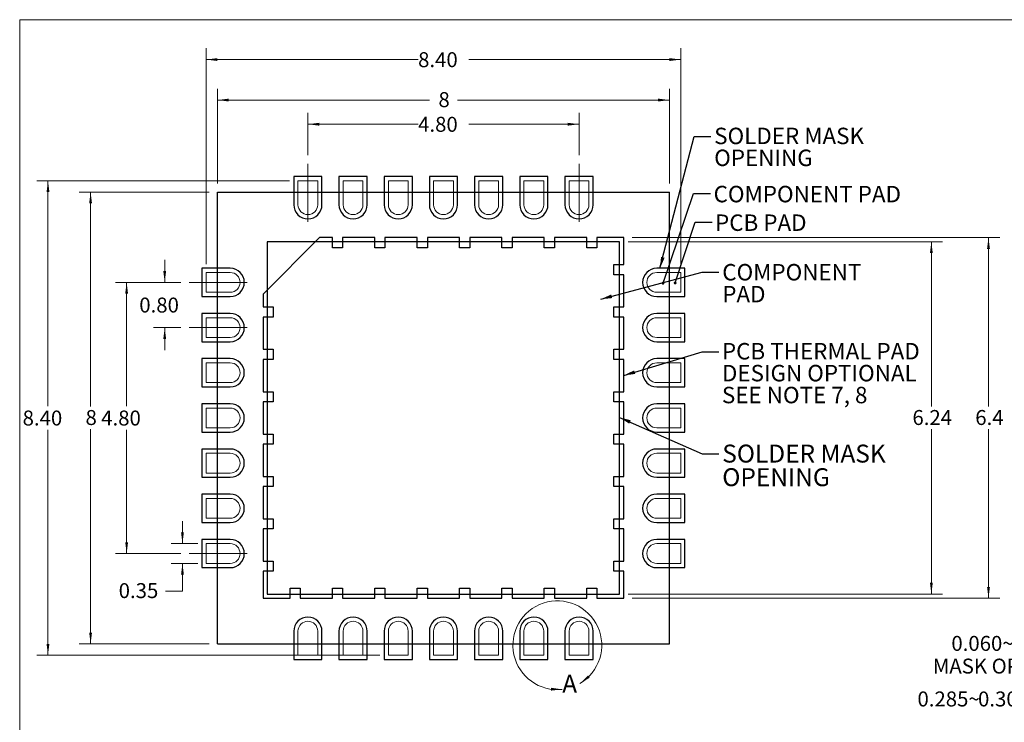
# Model space of a CAD drawing. Units: millimetres. Extents: x 0.8 to 27, y 1 to 20.8.
# Drawn here: x 0.8 to 18.3, y 8.4 to 20.8 of the extents above; entities that cross this region are included whole.
import ezdxf

# ---------------------------------------------------------------- set-up
doc = ezdxf.new("R2010")
doc.units = ezdxf.units.MM
doc.header["$LTSCALE"] = 0.1
doc.linetypes.add('CENTERX2', pattern=[20.32, 12.7, -2.54, 2.54, -2.54])
doc.styles.add('SLDTEXTSTYLE0', font='TXT', dxfattribs={"width": 0.75})
doc.styles.add('SLDTEXTSTYLE4', font='TXT', dxfattribs={"width": 0.692308})
doc.dimstyles.new('SLDDIMSTYLE0', dxfattribs={"dimtxt": 0.264583, "dimasz": 0.2, "dimexe": 0, "dimexo": 0.0625, "dimgap": 0.066146, "dimtad": 0, "dimtih": 1, "dimtoh": 1, "dimlfac": 0.8, "dimrnd": 1e-09, "dimzin": 12, "dimdsep": 46, "dimtxsty": 'SLDTEXTSTYLE0', "dimsah": 1, "dimcen": 0.09, "dimadec": 0, "dimazin": 3, "dimtfac": 1, "dimtofl": 0, "dimtmove": 0, "dimatfit": 3, "dimfxl": 0, "dimfrac": 2, "dimtolj": 1, "dimtzin": 12, "dimarcsym": 0})
doc.dimstyles.new('SLDDIMSTYLE1', dxfattribs={"dimtxt": 0.264583, "dimasz": 0.2, "dimexe": 0, "dimexo": 0.0625, "dimgap": 0.066146, "dimtad": 0, "dimtih": 1, "dimtoh": 1, "dimlfac": 0.8, "dimrnd": 1e-09, "dimzin": 12, "dimdsep": 46, "dimtxsty": 'SLDTEXTSTYLE0', "dimsah": 1, "dimcen": 0.09, "dimadec": 0, "dimazin": 3, "dimtfac": 1, "dimtdec": 3, "dimtmove": 0, "dimatfit": 0, "dimfxl": 0, "dimfrac": 2, "dimtolj": 1, "dimtzin": 12, "dimarcsym": 0})
doc.dimstyles.new('SLDDIMSTYLE10', dxfattribs={"dimtxt": 0.264583, "dimasz": 0.2, "dimexe": 0, "dimexo": 0.0625, "dimgap": 0.066146, "dimtad": 0, "dimtih": 1, "dimtoh": 1, "dimdec": 3, "dimlfac": 0.2, "dimrnd": 1e-09, "dimzin": 4, "dimdsep": 46, "dimtxsty": 'SLDTEXTSTYLE0', "dimsah": 1, "dimcen": 0.09, "dimadec": 0, "dimazin": 1, "dimtfac": 1, "dimtdec": 3, "dimtofl": 0, "dimtmove": 0, "dimatfit": 3, "dimfxl": 0, "dimfrac": 2, "dimtolj": 1, "dimtzin": 12, "dimarcsym": 0})
doc.dimstyles.new('SLDDIMSTYLE2', dxfattribs={"dimtxt": 0.264583, "dimasz": 0.2, "dimexe": 0, "dimexo": 0.0625, "dimgap": 0.066146, "dimtad": 0, "dimtih": 1, "dimtoh": 1, "dimdec": 1, "dimlfac": 0.8, "dimrnd": 1e-09, "dimzin": 12, "dimdsep": 46, "dimtxsty": 'SLDTEXTSTYLE0', "dimsah": 1, "dimcen": 0.09, "dimadec": 0, "dimazin": 3, "dimtfac": 1, "dimtdec": 1, "dimtofl": 0, "dimtmove": 0, "dimatfit": 3, "dimfxl": 0, "dimfrac": 2, "dimtolj": 1, "dimtzin": 12, "dimarcsym": 0})
doc.dimstyles.new('SLDDIMSTYLE3', dxfattribs={"dimtxt": 0.264583, "dimasz": 0.2, "dimexe": 0, "dimexo": 0.0625, "dimgap": 0.066146, "dimtad": 0, "dimtih": 1, "dimtoh": 1, "dimlfac": 0.8, "dimrnd": 1e-09, "dimzin": 4, "dimdsep": 46, "dimtxsty": 'SLDTEXTSTYLE0', "dimsah": 1, "dimcen": 0.09, "dimadec": 0, "dimazin": 1, "dimtfac": 1, "dimtofl": 0, "dimtmove": 0, "dimatfit": 3, "dimfxl": 0, "dimfrac": 2, "dimtolj": 1, "dimtzin": 12, "dimarcsym": 0})
doc.dimstyles.new('SLDDIMSTYLE4', dxfattribs={"dimtxt": 0.264583, "dimasz": 0.2, "dimexe": 0, "dimexo": 0.0625, "dimgap": 0.066146, "dimtad": 0, "dimtih": 1, "dimtoh": 1, "dimlfac": 0.8, "dimrnd": 1e-09, "dimzin": 4, "dimdsep": 46, "dimtxsty": 'SLDTEXTSTYLE0', "dimsah": 1, "dimcen": 0.09, "dimadec": 0, "dimazin": 1, "dimtfac": 1, "dimtmove": 0, "dimatfit": 0, "dimfxl": 0, "dimfrac": 2, "dimtolj": 1, "dimtzin": 12, "dimarcsym": 0})
doc.dimstyles.new('SLDDIMSTYLE5', dxfattribs={"dimtxt": 0, "dimasz": 0.2, "dimexe": 0, "dimexo": 0.0625, "dimgap": 0, "dimtad": 0, "dimtih": 1, "dimtoh": 1, "dimdec": 0, "dimrnd": 1e-09, "dimzin": 0, "dimdsep": 46, "dimtxsty": 'Standard', "dimsah": 1, "dimcen": 0.09, "dimadec": 0, "dimazin": 0, "dimtfac": 0.2, "dimtdec": 0, "dimtofl": 0, "dimtmove": 0, "dimatfit": 3, "dimfxl": 0, "dimfrac": 2, "dimtolj": 1, "dimtzin": 0, "dimarcsym": 0})
doc.dimstyles.new('SLDDIMSTYLE6', dxfattribs={"dimtxt": 0, "dimasz": 0.05, "dimexe": 0, "dimexo": 0.0625, "dimgap": 0, "dimtad": 0, "dimtih": 1, "dimtoh": 1, "dimdec": 0, "dimrnd": 1e-09, "dimzin": 0, "dimdsep": 46, "dimtxsty": 'Standard', "dimblk1": 'DOT', "dimblk2": 'DOT', "dimsah": 1, "dimcen": 0.09, "dimadec": 0, "dimazin": 0, "dimtfac": 0.05, "dimtdec": 0, "dimtofl": 0, "dimtmove": 0, "dimatfit": 3, "dimldrblk": 'DOT', "dimfxl": 0, "dimfrac": 2, "dimtolj": 1, "dimtzin": 0, "dimarcsym": 0})
doc.dimstyles.new('SLDDIMSTYLE9', dxfattribs={"dimtxt": 0.264583, "dimasz": 0.2, "dimexe": 0, "dimexo": 0.0625, "dimgap": 0.066146, "dimtad": 0, "dimtih": 1, "dimtoh": 1, "dimdec": 3, "dimlfac": 0.2, "dimrnd": 1e-09, "dimzin": 12, "dimdsep": 46, "dimtxsty": 'SLDTEXTSTYLE0', "dimsah": 1, "dimcen": 0.09, "dimadec": 0, "dimazin": 3, "dimtfac": 1, "dimtdec": 3, "dimtmove": 0, "dimatfit": 0, "dimfxl": 0, "dimfrac": 2, "dimtolj": 1, "dimtzin": 12, "dimarcsym": 0})

# ---------------------------------------------------------------- blocks, each defined once
blk = doc.blocks.new('_D')
at = {"color": 7, "linetype": 'Continuous', "lineweight": 0}
for p, q in [((4.189, 17.757), (1.893, 17.757)), ((2.093, 17.757), (2.093, 13.958)), ((2.093, 9.757), (2.093, 13.556)), ((4.189, 9.757), (1.893, 9.757))]:
    blk.add_line(p, q, dxfattribs=at)
for points in [[(2.093, 17.757), (2.068, 17.557), (2.118, 17.557)], [(2.093, 9.757), (2.118, 9.957), (2.068, 9.957)]]:
    blk.add_solid(points, dxfattribs=at)
at = {"color": 7, "linetype": 'Continuous', "lineweight": 0, "insert": (2.003, 13.897), "char_height": 0.265, "attachment_point": 1, "style": 'SLDTEXTSTYLE0'}
blk.add_mtext('8', dxfattribs=at)
blk = doc.blocks.new('_D_1')
at = {"color": 7, "linetype": 'Continuous', "lineweight": 0}
for p, q in [((3.719, 11.532), (3.719, 11.932)), ((3.989, 11.532), (3.519, 11.532)), ((3.989, 11.182), (3.519, 11.182)), ((3.719, 10.692), (3.719, 11.182)), ((3.419, 10.692), (3.719, 10.692))]:
    blk.add_line(p, q, dxfattribs=at)
for points in [[(3.719, 11.532), (3.744, 11.732), (3.694, 11.732)], [(3.719, 11.182), (3.694, 10.982), (3.744, 10.982)]]:
    blk.add_solid(points, dxfattribs=at)
at = {"color": 7, "linetype": 'Continuous', "lineweight": 0, "insert": (2.59, 10.832), "char_height": 0.2646, "attachment_point": 1, "style": 'SLDTEXTSTYLE0'}
blk.add_mtext('0.35', dxfattribs=at)
blk = doc.blocks.new('_D_2')
at = {"color": 7, "linetype": 'Continuous', "lineweight": 0}
for p, q in [((4.339, 17.907), (4.339, 19.585)), ((12.339, 17.907), (12.339, 19.585)), ((4.339, 19.385), (8.091, 19.385)), ((12.339, 19.385), (8.587, 19.385))]:
    blk.add_line(p, q, dxfattribs=at)
for points in [[(4.339, 19.385), (4.539, 19.36), (4.539, 19.41)], [(12.339, 19.385), (12.139, 19.41), (12.139, 19.36)]]:
    blk.add_solid(points, dxfattribs=at)
at = {"color": 7, "linetype": 'Continuous', "lineweight": 0, "insert": (8.25, 19.525), "char_height": 0.265, "attachment_point": 1, "style": 'SLDTEXTSTYLE0'}
blk.add_mtext('8', dxfattribs=at)
blk = doc.blocks.new('_D_3')
at = {"color": 7, "linetype": 'Continuous', "lineweight": 0}
for p, q in [((11.682, 16.95), (18.186, 16.95)), ((17.986, 16.95), (17.986, 13.958)), ((17.986, 10.564), (17.986, 13.556)), ((11.682, 10.564), (18.186, 10.564))]:
    blk.add_line(p, q, dxfattribs=at)
for points in [[(17.986, 16.95), (17.961, 16.75), (18.011, 16.75)], [(17.986, 10.564), (18.011, 10.764), (17.961, 10.764)]]:
    blk.add_solid(points, dxfattribs=at)
at = {"color": 7, "linetype": 'Continuous', "lineweight": 0, "insert": (17.752, 13.897), "char_height": 0.2646, "attachment_point": 1, "style": 'SLDTEXTSTYLE0'}
blk.add_mtext('6.4', dxfattribs=at)
blk = doc.blocks.new('_D_4')
at = {"color": 7, "linetype": 'Continuous', "lineweight": 0}
for p, q in [((11.607, 16.875), (17.175, 16.875)), ((16.975, 16.875), (16.975, 13.958)), ((16.975, 10.639), (16.975, 13.556)), ((11.607, 10.639), (17.175, 10.639))]:
    blk.add_line(p, q, dxfattribs=at)
for points in [[(16.975, 16.875), (16.95, 16.675), (17, 16.675)], [(16.975, 10.639), (17, 10.839), (16.95, 10.839)]]:
    blk.add_solid(points, dxfattribs=at)
at = {"color": 7, "linetype": 'Continuous', "lineweight": 0, "insert": (16.64, 13.897), "char_height": 0.2646, "attachment_point": 1, "style": 'SLDTEXTSTYLE0'}
blk.add_mtext('6.24', dxfattribs=at)
blk = doc.blocks.new('_D_5')
at = {"color": 7, "linetype": 'Continuous', "lineweight": 0}
for p, q in [((5.614, 17.957), (1.139, 17.957)), ((1.339, 17.957), (1.339, 13.967)), ((1.339, 9.557), (1.339, 13.547)), ((7.214, 9.557), (1.139, 9.557))]:
    blk.add_line(p, q, dxfattribs=at)
for points in [[(1.339, 17.957), (1.314, 17.757), (1.364, 17.757)], [(1.339, 9.557), (1.364, 9.757), (1.314, 9.757)]]:
    blk.add_solid(points, dxfattribs=at)
at = {"color": 7, "linetype": 'Continuous', "lineweight": 0, "insert": (0.89, 13.888, 0.106), "char_height": 0.2646, "attachment_point": 1, "style": 'SLDTEXTSTYLE0'}
blk.add_mtext('8.40', dxfattribs=at)
blk = doc.blocks.new('_D_6')
at = {"color": 7, "linetype": 'Continuous', "lineweight": 0}
for p, q in [((4.139, 16.482), (4.139, 20.302)), ((12.539, 16.482), (12.539, 20.302)), ((4.139, 20.102), (7.89, 20.102)), ((12.539, 20.102), (8.788, 20.102))]:
    blk.add_line(p, q, dxfattribs=at)
for points in [[(4.139, 20.102), (4.339, 20.077), (4.339, 20.127)], [(12.539, 20.102), (12.339, 20.127), (12.339, 20.077)]]:
    blk.add_solid(points, dxfattribs=at)
at = {"color": 7, "linetype": 'Continuous', "lineweight": 0, "insert": (7.89, 20.232, 0.106), "char_height": 0.2646, "attachment_point": 1, "style": 'SLDTEXTSTYLE0'}
blk.add_mtext('8.40', dxfattribs=at)
blk = doc.blocks.new('_D_7')
at = {"color": 7, "linetype": 'Continuous', "lineweight": 0}
for p, q in [((3.689, 16.157), (2.531, 16.157)), ((2.731, 16.157), (2.731, 13.967)), ((2.731, 11.357), (2.731, 13.547)), ((3.689, 11.357), (2.531, 11.357))]:
    blk.add_line(p, q, dxfattribs=at)
for points in [[(2.731, 16.157), (2.706, 15.957), (2.756, 15.957)], [(2.731, 11.357), (2.756, 11.557), (2.706, 11.557)]]:
    blk.add_solid(points, dxfattribs=at)
at = {"color": 7, "linetype": 'Continuous', "lineweight": 0, "insert": (2.281, 13.888, 0.106), "char_height": 0.2646, "attachment_point": 1, "style": 'SLDTEXTSTYLE0'}
blk.add_mtext('4.80', dxfattribs=at)
blk = doc.blocks.new('_D_8')
at = {"color": 7, "linetype": 'Continuous', "lineweight": 0}
for p, q in [((3.405, 16.157), (3.405, 16.557)), ((3.689, 16.157), (3.205, 16.157)), ((3.689, 15.357), (3.205, 15.357)), ((3.405, 15.357), (3.405, 14.957))]:
    blk.add_line(p, q, dxfattribs=at)
for points in [[(3.405, 16.157), (3.43, 16.357), (3.38, 16.357)], [(3.405, 15.357), (3.38, 15.157), (3.43, 15.157)]]:
    blk.add_solid(points, dxfattribs=at)
at = {"color": 7, "linetype": 'Continuous', "lineweight": 0, "insert": (2.955, 15.888, 0.106), "char_height": 0.2646, "attachment_point": 1, "style": 'SLDTEXTSTYLE0'}
blk.add_mtext('0.80', dxfattribs=at)
blk = doc.blocks.new('_D_9')
at = {"color": 7, "linetype": 'Continuous', "lineweight": 0}
for p, q in [((5.939, 18.407), (5.939, 19.157)), ((10.739, 18.407), (10.739, 19.157)), ((5.939, 18.957), (7.89, 18.957)), ((10.739, 18.957), (8.788, 18.957))]:
    blk.add_line(p, q, dxfattribs=at)
for points in [[(5.939, 18.957), (6.139, 18.932), (6.139, 18.982)], [(10.739, 18.957), (10.539, 18.982), (10.539, 18.932)]]:
    blk.add_solid(points, dxfattribs=at)
at = {"color": 7, "linetype": 'Continuous', "lineweight": 0, "insert": (7.89, 19.088, 0.106), "char_height": 0.2646, "attachment_point": 1, "style": 'SLDTEXTSTYLE0'}
blk.add_mtext('4.80', dxfattribs=at)
blk = doc.blocks.new('SW_NOTE_22')
at = {"color": 0, "linetype": 'Continuous', "lineweight": 0, "char_height": 0.3175, "attachment_point": 1, "style": 'SLDTEXTSTYLE0'}
for s, insert in [('SOLDER MASK', (0.058, 0.161)), ('OPENING', (0.058, -0.257))]:
    blk.add_mtext(s, dxfattribs=dict(at, insert=insert))
blk = doc.blocks.new('SW_NOTE_23')
at = {"color": 0, "linetype": 'Continuous', "lineweight": 0, "char_height": 0.29104, "attachment_point": 1}
for s, insert, style in [('PCB THERMAL PAD', (0.052, 0.155), 'SLDTEXTSTYLE0'), ('DESIGN OPTIONAL', (0.052, -0.233), 'SLDTEXTSTYLE0'), ('SEE NOTE 7, 8', (0.052, -0.621), 'SLDTEXTSTYLE4')]:
    blk.add_mtext(s, dxfattribs=dict(at, insert=insert, style=style))
blk = doc.blocks.new('SW_NOTE_24')
at = {"color": 0, "linetype": 'Continuous', "lineweight": 0, "char_height": 0.291, "attachment_point": 1, "style": 'SLDTEXTSTYLE0'}
for s, insert in [('COMPONENT', (0.058, 0.144)), ('PAD', (0.058, -0.244))]:
    blk.add_mtext(s, dxfattribs=dict(at, insert=insert))
blk = doc.blocks.new('_DOT')
at = {"color": 0, "linetype": 'ByBlock', "lineweight": -2}
blk.add_line((-0.5, 0), (-1, 0), dxfattribs=at)
at = {"color": 0, "linetype": 'ByBlock', "const_width": 0.5}
blk.add_lwpolyline([(-0.25, 0, 1), (0.25, 0, 1)], format="xyb", close=True, dxfattribs=at)
blk = doc.blocks.new('SW_NOTE_25')
at = {"color": 0, "linetype": 'Continuous', "lineweight": 0, "attachment_point": 1, "style": 'SLDTEXTSTYLE0'}
for s, insert, char_height in [('SOLDER MASK', (0.057, 0.153), 0.29104), ('OPENING', (0.057, -0.235), 0.291)]:
    blk.add_mtext(s, dxfattribs=dict(at, insert=insert, char_height=char_height))
blk = doc.blocks.new('_D_14')
at = {"color": 7, "linetype": 'Continuous', "lineweight": 0}
for p, q in [((20.099, 11.574), (20.099, 11.974)), ((20.099, 9.557), (20.099, 11.274)), ((19.799, 9.557), (20.099, 9.557))]:
    blk.add_line(p, q, dxfattribs=at)
for points in [[(20.099, 11.574), (20.124, 11.774), (20.074, 11.774)], [(20.099, 11.274), (20.074, 11.074), (20.124, 11.074)]]:
    blk.add_solid(points, dxfattribs=at)
at = {"color": 7, "linetype": 'Continuous', "lineweight": 0, "attachment_point": 1, "style": 'SLDTEXTSTYLE0'}
for s, insert, char_height in [('0.060~', (17.329, 9.898), 0.2646), ('0.075', (18.401, 9.898), 0.2646), ('MASK OPENING', (17, 9.496), 0.26458)]:
    blk.add_mtext(s, dxfattribs=dict(at, insert=insert, char_height=char_height))
blk = doc.blocks.new('_D_15')
at = {"color": 7, "linetype": 'Continuous', "lineweight": 0}
for p, q in [((21.474, 11.124), (21.474, 8.574)), ((22.674, 11.124), (22.674, 8.574)), ((21.474, 8.774), (19.68, 8.774)), ((22.674, 8.774), (21.474, 8.774))]:
    blk.add_line(p, q, dxfattribs=at)
for points in [[(21.474, 8.774), (21.674, 8.749), (21.674, 8.799)], [(22.674, 8.774), (22.474, 8.799), (22.474, 8.749)]]:
    blk.add_solid(points, dxfattribs=at)
at = {"color": 7, "linetype": 'Continuous', "lineweight": 0, "char_height": 0.2646, "attachment_point": 1, "style": 'SLDTEXTSTYLE0'}
for s, insert in [('0.285~', (16.729, 8.914)), ('0.300', (17.801, 8.914)), ('MIN.', (18.772, 8.914))]:
    blk.add_mtext(s, dxfattribs=dict(at, insert=insert))

msp = doc.modelspace()

# ---------------------------------------------------------------- linework, layer by layer
at = {"color": 7, "linetype": 'Continuous', "lineweight": 0}
for q in [(27, 20.8079), (0.838, 0.9959)]:
    msp.add_line((0.838, 20.8079), q, dxfattribs=at)
at = {"color": 7, "linetype": 'CENTERX2', "lineweight": 0}
for p, q in [((5.9389, 18.2568), (5.9389, 17.2318)), ((10.7389, 17.2318), (10.7389, 18.2568)), ((3.8389, 16.1568), (4.8639, 16.1568)), ((4.8639, 15.3568), (3.8389, 15.3568)), ((3.8389, 11.3568), (4.8639, 11.3568))]:
    msp.add_line(p, q, dxfattribs=at)
at = {"color": 7, "linetype": 'Continuous'}
for p, q in [((5.6889, 18.0318), (5.6889, 17.5318)), ((6.1889, 18.0318), (5.6889, 18.0318)), ((5.6889, 18.0318), (5.6889, 17.5318)), ((6.1889, 18.0318), (5.6889, 18.0318)), ((6.1889, 17.5318), (6.1889, 18.0318)), ((6.1889, 17.5318), (6.1889, 18.0318)), ((6.4889, 18.0318), (6.4889, 17.5318)), ((6.9889, 18.0318), (6.4889, 18.0318)), ((6.4889, 18.0318), (6.4889, 17.5318)), ((6.9889, 18.0318), (6.4889, 18.0318)), ((6.9889, 17.5318), (6.9889, 18.0318)), ((6.9889, 17.5318), (6.9889, 18.0318)), ((7.2889, 18.0318), (7.2889, 17.5318)), ((7.7889, 18.0318), (7.2889, 18.0318)), ((7.2889, 18.0318), (7.2889, 17.5318)), ((7.7889, 18.0318), (7.2889, 18.0318)), ((7.7889, 17.5318), (7.7889, 18.0318)), ((7.7889, 17.5318), (7.7889, 18.0318)), ((8.0889, 18.0318), (8.0889, 17.5318)), ((8.5889, 18.0318), (8.0889, 18.0318)), ((8.0889, 18.0318), (8.0889, 17.5318)), ((8.5889, 18.0318), (8.0889, 18.0318)), ((8.5889, 17.5318), (8.5889, 18.0318)), ((8.5889, 17.5318), (8.5889, 18.0318)), ((8.8889, 18.0318), (8.8889, 17.5318)), ((9.3889, 18.0318), (8.8889, 18.0318)), ((8.8889, 18.0318), (8.8889, 17.5318)), ((9.3889, 18.0318), (8.8889, 18.0318)), ((9.3889, 17.5318), (9.3889, 18.0318)), ((9.3889, 17.5318), (9.3889, 18.0318)), ((9.6889, 18.0318), (9.6889, 17.5318)), ((10.1889, 18.0318), (9.6889, 18.0318)), ((9.6889, 18.0318), (9.6889, 17.5318)), ((10.1889, 18.0318), (9.6889, 18.0318)), ((10.1889, 17.5318), (10.1889, 18.0318)), ((10.1889, 17.5318), (10.1889, 18.0318)), ((10.4889, 18.0318), (10.4889, 17.5318)), ((10.9889, 18.0318), (10.4889, 18.0318)), ((10.4889, 18.0318), (10.4889, 17.5318)), ((10.9889, 18.0318), (10.4889, 18.0318)), ((10.9889, 17.5318), (10.9889, 18.0318)), ((10.9889, 17.5318), (10.9889, 18.0318)), ((4.3389, 9.7568), (4.3389, 17.7568)), ((4.3389, 17.7568), (12.3389, 17.7568)), ((4.3389, 9.7568), (4.3389, 17.7568)), ((4.3389, 17.7568), (12.3389, 17.7568)), ((12.3389, 9.7568), (12.3389, 17.7568)), ((12.3389, 9.7568), (12.3389, 17.7568)), ((6.1459, 16.9498), (5.1459, 15.9498)), ((6.1459, 16.9498), (5.1459, 15.9498)), ((6.3739, 16.9498), (6.1459, 16.9498)), ((6.3739, 16.9498), (6.1459, 16.9498)), ((6.3739, 16.7698), (6.3739, 16.9498)), ((6.3739, 16.7698), (6.3739, 16.9498)), ((6.5539, 16.9498), (6.5539, 16.7698)), ((7.1239, 16.9498), (6.5539, 16.9498)), ((6.5539, 16.9498), (6.5539, 16.7698)), ((7.1239, 16.9498), (6.5539, 16.9498)), ((7.1239, 16.7698), (7.1239, 16.9498)), ((7.1239, 16.7698), (7.1239, 16.9498)), ((7.3039, 16.9498), (7.3039, 16.7698)), ((7.8739, 16.9498), (7.3039, 16.9498)), ((7.3039, 16.9498), (7.3039, 16.7698)), ((7.8739, 16.9498), (7.3039, 16.9498)), ((7.8739, 16.7698), (7.8739, 16.9498)), ((7.8739, 16.7698), (7.8739, 16.9498)), ((8.0539, 16.9498), (8.0539, 16.7698)), ((8.6239, 16.9498), (8.0539, 16.9498)), ((8.0539, 16.9498), (8.0539, 16.7698)), ((8.6239, 16.9498), (8.0539, 16.9498)), ((8.6239, 16.7698), (8.6239, 16.9498)), ((8.6239, 16.7698), (8.6239, 16.9498)), ((8.8039, 16.9498), (8.8039, 16.7698)), ((9.3739, 16.9498), (8.8039, 16.9498)), ((8.8039, 16.9498), (8.8039, 16.7698)), ((9.3739, 16.9498), (8.8039, 16.9498)), ((9.3739, 16.7698), (9.3739, 16.9498)), ((9.3739, 16.7698), (9.3739, 16.9498)), ((9.5539, 16.9498), (9.5539, 16.7698)), ((10.1239, 16.9498), (9.5539, 16.9498)), ((9.5539, 16.9498), (9.5539, 16.7698)), ((10.1239, 16.9498), (9.5539, 16.9498)), ((10.1239, 16.7698), (10.1239, 16.9498)), ((10.1239, 16.7698), (10.1239, 16.9498)), ((10.3039, 16.9498), (10.3039, 16.7698)), ((10.8739, 16.9498), (10.3039, 16.9498)), ((10.3039, 16.9498), (10.3039, 16.7698)), ((10.8739, 16.9498), (10.3039, 16.9498)), ((10.8739, 16.7698), (10.8739, 16.9498)), ((10.8739, 16.7698), (10.8739, 16.9498)), ((11.0539, 16.9498), (11.0539, 16.7698)), ((11.5319, 16.9498), (11.0539, 16.9498)), ((11.0539, 16.9498), (11.0539, 16.7698)), ((11.5319, 16.9498), (11.0539, 16.9498)), ((11.5319, 16.4718), (11.5319, 16.9498)), ((11.5319, 16.4718), (11.5319, 16.9498)), ((5.2209, 16.8748), (5.2209, 10.6388)), ((11.4569, 16.8748), (5.2209, 16.8748)), ((5.2209, 16.8748), (5.2209, 10.6388)), ((11.4569, 16.8748), (5.2209, 16.8748)), ((6.5539, 16.7698), (6.3739, 16.7698)), ((6.5539, 16.7698), (6.3739, 16.7698)), ((7.3039, 16.7698), (7.1239, 16.7698)), ((7.3039, 16.7698), (7.1239, 16.7698)), ((8.0539, 16.7698), (7.8739, 16.7698)), ((8.0539, 16.7698), (7.8739, 16.7698)), ((8.8039, 16.7698), (8.6239, 16.7698)), ((8.8039, 16.7698), (8.6239, 16.7698)), ((9.5539, 16.7698), (9.3739, 16.7698)), ((9.5539, 16.7698), (9.3739, 16.7698)), ((10.3039, 16.7698), (10.1239, 16.7698)), ((10.3039, 16.7698), (10.1239, 16.7698)), ((11.0539, 16.7698), (10.8739, 16.7698)), ((11.0539, 16.7698), (10.8739, 16.7698)), ((11.4569, 10.6388), (11.4569, 16.8748)), ((11.4569, 10.6388), (11.4569, 16.8748)), ((4.5639, 16.4068), (4.0639, 16.4068)), ((4.0639, 16.4068), (4.0639, 15.9068)), ((4.5639, 16.4068), (4.0639, 16.4068)), ((4.0639, 16.4068), (4.0639, 15.9068)), ((11.3519, 16.4718), (11.5319, 16.4718)), ((11.3519, 16.2918), (11.3519, 16.4718)), ((11.3519, 16.4718), (11.5319, 16.4718)), ((11.3519, 16.2918), (11.3519, 16.4718)), ((12.6139, 16.4068), (12.1139, 16.4068)), ((12.6139, 16.4068), (12.1139, 16.4068)), ((12.6139, 15.9068), (12.6139, 16.4068)), ((12.6139, 15.9068), (12.6139, 16.4068)), ((11.5319, 16.2918), (11.3519, 16.2918)), ((11.5319, 16.2918), (11.3519, 16.2918)), ((11.5319, 15.7218), (11.5319, 16.2918)), ((11.5319, 15.7218), (11.5319, 16.2918)), ((4.0639, 15.9068), (4.5639, 15.9068)), ((4.0639, 15.9068), (4.5639, 15.9068)), ((5.1459, 15.9498), (5.1459, 15.7218)), ((5.1459, 15.9498), (5.1459, 15.7218)), ((12.1139, 15.9068), (12.6139, 15.9068)), ((12.1139, 15.9068), (12.6139, 15.9068)), ((5.1459, 15.7218), (5.3259, 15.7218)), ((5.1459, 15.7218), (5.3259, 15.7218)), ((5.3259, 15.7218), (5.3259, 15.5418)), ((5.3259, 15.7218), (5.3259, 15.5418)), ((11.3519, 15.7218), (11.5319, 15.7218)), ((11.3519, 15.5418), (11.3519, 15.7218)), ((11.3519, 15.7218), (11.5319, 15.7218)), ((11.3519, 15.5418), (11.3519, 15.7218)), ((4.5639, 15.6068), (4.0639, 15.6068)), ((4.0639, 15.6068), (4.0639, 15.1068)), ((4.5639, 15.6068), (4.0639, 15.6068)), ((4.0639, 15.6068), (4.0639, 15.1068)), ((5.1459, 15.5418), (5.1459, 14.9718)), ((5.3259, 15.5418), (5.1459, 15.5418)), ((5.1459, 15.5418), (5.1459, 14.9718)), ((5.3259, 15.5418), (5.1459, 15.5418)), ((11.5319, 15.5418), (11.3519, 15.5418)), ((11.5319, 15.5418), (11.3519, 15.5418)), ((11.5319, 14.9718), (11.5319, 15.5418)), ((11.5319, 14.9718), (11.5319, 15.5418)), ((12.6139, 15.6068), (12.1139, 15.6068)), ((12.6139, 15.6068), (12.1139, 15.6068)), ((12.6139, 15.1068), (12.6139, 15.6068)), ((12.6139, 15.1068), (12.6139, 15.6068)), ((4.0639, 15.1068), (4.5639, 15.1068)), ((4.0639, 15.1068), (4.5639, 15.1068)), ((12.1139, 15.1068), (12.6139, 15.1068)), ((12.1139, 15.1068), (12.6139, 15.1068)), ((5.1459, 14.9718), (5.3259, 14.9718)), ((5.1459, 14.9718), (5.3259, 14.9718)), ((5.3259, 14.9718), (5.3259, 14.7918)), ((5.3259, 14.9718), (5.3259, 14.7918)), ((11.3519, 14.9718), (11.5319, 14.9718)), ((11.3519, 14.7918), (11.3519, 14.9718)), ((11.3519, 14.9718), (11.5319, 14.9718)), ((11.3519, 14.7918), (11.3519, 14.9718)), ((4.5639, 14.8068), (4.0639, 14.8068)), ((4.0639, 14.8068), (4.0639, 14.3068)), ((4.5639, 14.8068), (4.0639, 14.8068)), ((4.0639, 14.8068), (4.0639, 14.3068)), ((5.1459, 14.7918), (5.1459, 14.2218)), ((5.3259, 14.7918), (5.1459, 14.7918)), ((5.1459, 14.7918), (5.1459, 14.2218)), ((5.3259, 14.7918), (5.1459, 14.7918)), ((11.5319, 14.7918), (11.3519, 14.7918)), ((11.5319, 14.7918), (11.3519, 14.7918)), ((11.5319, 14.2218), (11.5319, 14.7918)), ((11.5319, 14.2218), (11.5319, 14.7918)), ((12.6139, 14.8068), (12.1139, 14.8068)), ((12.6139, 14.8068), (12.1139, 14.8068)), ((12.6139, 14.3068), (12.6139, 14.8068)), ((12.6139, 14.3068), (12.6139, 14.8068)), ((4.0639, 14.3068), (4.5639, 14.3068)), ((4.0639, 14.3068), (4.5639, 14.3068)), ((12.1139, 14.3068), (12.6139, 14.3068)), ((12.1139, 14.3068), (12.6139, 14.3068)), ((5.1459, 14.2218), (5.3259, 14.2218)), ((5.1459, 14.2218), (5.3259, 14.2218)), ((5.3259, 14.2218), (5.3259, 14.0418)), ((5.3259, 14.2218), (5.3259, 14.0418)), ((11.3519, 14.2218), (11.5319, 14.2218)), ((11.3519, 14.0418), (11.3519, 14.2218)), ((11.3519, 14.2218), (11.5319, 14.2218)), ((11.3519, 14.0418), (11.3519, 14.2218)), ((4.5639, 14.0068), (4.0639, 14.0068)), ((4.0639, 14.0068), (4.0639, 13.5068)), ((4.5639, 14.0068), (4.0639, 14.0068)), ((4.0639, 14.0068), (4.0639, 13.5068)), ((5.3259, 14.0418), (5.1459, 14.0418)), ((5.1459, 14.0418), (5.1459, 13.4718)), ((5.3259, 14.0418), (5.1459, 14.0418)), ((5.1459, 14.0418), (5.1459, 13.4718)), ((11.5319, 14.0418), (11.3519, 14.0418)), ((11.5319, 14.0418), (11.3519, 14.0418)), ((11.5319, 13.4718), (11.5319, 14.0418)), ((11.5319, 13.4718), (11.5319, 14.0418)), ((12.6139, 14.0068), (12.1139, 14.0068)), ((12.6139, 14.0068), (12.1139, 14.0068)), ((12.6139, 13.5068), (12.6139, 14.0068)), ((12.6139, 13.5068), (12.6139, 14.0068)), ((4.0639, 13.5068), (4.5639, 13.5068)), ((4.0639, 13.5068), (4.5639, 13.5068)), ((5.1459, 13.4718), (5.3259, 13.4718)), ((5.1459, 13.4718), (5.3259, 13.4718)), ((5.3259, 13.4718), (5.3259, 13.2918)), ((5.3259, 13.4718), (5.3259, 13.2918)), ((11.3519, 13.4718), (11.5319, 13.4718)), ((11.3519, 13.2918), (11.3519, 13.4718)), ((11.3519, 13.4718), (11.5319, 13.4718)), ((11.3519, 13.2918), (11.3519, 13.4718)), ((12.1139, 13.5068), (12.6139, 13.5068)), ((12.1139, 13.5068), (12.6139, 13.5068)), ((5.1459, 13.2918), (5.1459, 12.7218)), ((5.3259, 13.2918), (5.1459, 13.2918)), ((5.1459, 13.2918), (5.1459, 12.7218)), ((5.3259, 13.2918), (5.1459, 13.2918)), ((11.5319, 13.2918), (11.3519, 13.2918)), ((11.5319, 13.2918), (11.3519, 13.2918)), ((11.5319, 12.7218), (11.5319, 13.2918)), ((11.5319, 12.7218), (11.5319, 13.2918)), ((4.5639, 13.2068), (4.0639, 13.2068)), ((4.0639, 13.2068), (4.0639, 12.7068)), ((4.5639, 13.2068), (4.0639, 13.2068)), ((4.0639, 13.2068), (4.0639, 12.7068)), ((12.6139, 13.2068), (12.1139, 13.2068)), ((12.6139, 13.2068), (12.1139, 13.2068)), ((12.6139, 12.7068), (12.6139, 13.2068)), ((12.6139, 12.7068), (12.6139, 13.2068)), ((4.0639, 12.7068), (4.5639, 12.7068)), ((4.0639, 12.7068), (4.5639, 12.7068)), ((5.1459, 12.7218), (5.3259, 12.7218)), ((5.1459, 12.7218), (5.3259, 12.7218)), ((5.3259, 12.7218), (5.3259, 12.5418)), ((5.3259, 12.7218), (5.3259, 12.5418)), ((11.3519, 12.7218), (11.5319, 12.7218)), ((11.3519, 12.5418), (11.3519, 12.7218)), ((11.3519, 12.7218), (11.5319, 12.7218)), ((11.3519, 12.5418), (11.3519, 12.7218)), ((12.1139, 12.7068), (12.6139, 12.7068)), ((12.1139, 12.7068), (12.6139, 12.7068)), ((4.5639, 12.4068), (4.0639, 12.4068)), ((4.0639, 12.4068), (4.0639, 11.9068)), ((4.5639, 12.4068), (4.0639, 12.4068)), ((4.0639, 12.4068), (4.0639, 11.9068)), ((5.1459, 12.5418), (5.1459, 11.9718)), ((5.3259, 12.5418), (5.1459, 12.5418)), ((5.1459, 12.5418), (5.1459, 11.9718)), ((5.3259, 12.5418), (5.1459, 12.5418)), ((11.5319, 12.5418), (11.3519, 12.5418)), ((11.5319, 12.5418), (11.3519, 12.5418)), ((11.5319, 11.9718), (11.5319, 12.5418)), ((11.5319, 11.9718), (11.5319, 12.5418)), ((12.6139, 12.4068), (12.1139, 12.4068)), ((12.6139, 12.4068), (12.1139, 12.4068)), ((12.6139, 11.9068), (12.6139, 12.4068)), ((12.6139, 11.9068), (12.6139, 12.4068)), ((4.0639, 11.9068), (4.5639, 11.9068)), ((4.0639, 11.9068), (4.5639, 11.9068)), ((5.1459, 11.9718), (5.3259, 11.9718)), ((5.1459, 11.9718), (5.3259, 11.9718)), ((5.3259, 11.9718), (5.3259, 11.7918)), ((5.3259, 11.9718), (5.3259, 11.7918)), ((11.3519, 11.9718), (11.5319, 11.9718)), ((11.3519, 11.7918), (11.3519, 11.9718)), ((11.3519, 11.9718), (11.5319, 11.9718)), ((11.3519, 11.7918), (11.3519, 11.9718)), ((12.1139, 11.9068), (12.6139, 11.9068)), ((12.1139, 11.9068), (12.6139, 11.9068)), ((5.1459, 11.7918), (5.1459, 11.2218)), ((5.3259, 11.7918), (5.1459, 11.7918)), ((5.1459, 11.7918), (5.1459, 11.2218)), ((5.3259, 11.7918), (5.1459, 11.7918)), ((11.5319, 11.7918), (11.3519, 11.7918)), ((11.5319, 11.7918), (11.3519, 11.7918)), ((11.5319, 11.2218), (11.5319, 11.7918)), ((11.5319, 11.2218), (11.5319, 11.7918)), ((4.5639, 11.6068), (4.0639, 11.6068)), ((4.0639, 11.6068), (4.0639, 11.1068)), ((4.5639, 11.6068), (4.0639, 11.6068)), ((4.0639, 11.6068), (4.0639, 11.1068)), ((12.6139, 11.6068), (12.1139, 11.6068)), ((12.6139, 11.6068), (12.1139, 11.6068)), ((12.6139, 11.1068), (12.6139, 11.6068)), ((12.6139, 11.1068), (12.6139, 11.6068)), ((5.1459, 11.2218), (5.3259, 11.2218)), ((5.1459, 11.2218), (5.3259, 11.2218)), ((5.3259, 11.2218), (5.3259, 11.0418)), ((5.3259, 11.2218), (5.3259, 11.0418)), ((11.3519, 11.2218), (11.5319, 11.2218)), ((11.3519, 11.0418), (11.3519, 11.2218)), ((11.3519, 11.2218), (11.5319, 11.2218)), ((11.3519, 11.0418), (11.3519, 11.2218)), ((4.0639, 11.1068), (4.5639, 11.1068)), ((4.0639, 11.1068), (4.5639, 11.1068)), ((5.1459, 11.0418), (5.1459, 10.5638)), ((5.3259, 11.0418), (5.1459, 11.0418)), ((5.1459, 11.0418), (5.1459, 10.5638)), ((5.3259, 11.0418), (5.1459, 11.0418)), ((11.5319, 11.0418), (11.3519, 11.0418)), ((11.5319, 11.0418), (11.3519, 11.0418)), ((11.5319, 10.5638), (11.5319, 11.0418)), ((11.5319, 10.5638), (11.5319, 11.0418)), ((12.1139, 11.1068), (12.6139, 11.1068)), ((12.1139, 11.1068), (12.6139, 11.1068)), ((5.2209, 10.6388), (11.4569, 10.6388)), ((5.2209, 10.6388), (11.4569, 10.6388)), ((5.6239, 10.7438), (5.8039, 10.7438)), ((5.6239, 10.5638), (5.6239, 10.7438)), ((5.6239, 10.7438), (5.8039, 10.7438)), ((5.6239, 10.5638), (5.6239, 10.7438)), ((5.8039, 10.7438), (5.8039, 10.5638)), ((5.8039, 10.7438), (5.8039, 10.5638)), ((6.3739, 10.7438), (6.5539, 10.7438)), ((6.3739, 10.5638), (6.3739, 10.7438)), ((6.3739, 10.7438), (6.5539, 10.7438)), ((6.3739, 10.5638), (6.3739, 10.7438)), ((6.5539, 10.7438), (6.5539, 10.5638)), ((6.5539, 10.7438), (6.5539, 10.5638)), ((7.1239, 10.7438), (7.3039, 10.7438)), ((7.1239, 10.5638), (7.1239, 10.7438)), ((7.1239, 10.7438), (7.3039, 10.7438)), ((7.1239, 10.5638), (7.1239, 10.7438)), ((7.3039, 10.7438), (7.3039, 10.5638)), ((7.3039, 10.7438), (7.3039, 10.5638)), ((7.8739, 10.7438), (8.0539, 10.7438)), ((7.8739, 10.5638), (7.8739, 10.7438)), ((7.8739, 10.7438), (8.0539, 10.7438)), ((7.8739, 10.5638), (7.8739, 10.7438)), ((8.0539, 10.7438), (8.0539, 10.5638)), ((8.0539, 10.7438), (8.0539, 10.5638)), ((8.6239, 10.7438), (8.8039, 10.7438)), ((8.6239, 10.5638), (8.6239, 10.7438)), ((8.6239, 10.7438), (8.8039, 10.7438)), ((8.6239, 10.5638), (8.6239, 10.7438)), ((8.8039, 10.7438), (8.8039, 10.5638)), ((8.8039, 10.7438), (8.8039, 10.5638)), ((9.3739, 10.7438), (9.5539, 10.7438)), ((9.3739, 10.5638), (9.3739, 10.7438)), ((9.3739, 10.7438), (9.5539, 10.7438)), ((9.3739, 10.5638), (9.3739, 10.7438)), ((9.5539, 10.7438), (9.5539, 10.5638)), ((9.5539, 10.7438), (9.5539, 10.5638)), ((10.1239, 10.7438), (10.3039, 10.7438)), ((10.1239, 10.5638), (10.1239, 10.7438)), ((10.1239, 10.7438), (10.3039, 10.7438)), ((10.1239, 10.5638), (10.1239, 10.7438)), ((10.3039, 10.7438), (10.3039, 10.5638)), ((10.3039, 10.7438), (10.3039, 10.5638)), ((10.8739, 10.7438), (11.0539, 10.7438)), ((10.8739, 10.5638), (10.8739, 10.7438)), ((10.8739, 10.7438), (11.0539, 10.7438)), ((10.8739, 10.5638), (10.8739, 10.7438)), ((11.0539, 10.7438), (11.0539, 10.5638)), ((11.0539, 10.7438), (11.0539, 10.5638)), ((5.1459, 10.5638), (5.6239, 10.5638)), ((5.1459, 10.5638), (5.6239, 10.5638)), ((5.8039, 10.5638), (6.3739, 10.5638)), ((5.8039, 10.5638), (6.3739, 10.5638)), ((6.5539, 10.5638), (7.1239, 10.5638)), ((6.5539, 10.5638), (7.1239, 10.5638)), ((7.3039, 10.5638), (7.8739, 10.5638)), ((7.3039, 10.5638), (7.8739, 10.5638)), ((8.0539, 10.5638), (8.6239, 10.5638)), ((8.0539, 10.5638), (8.6239, 10.5638)), ((8.8039, 10.5638), (9.3739, 10.5638)), ((8.8039, 10.5638), (9.3739, 10.5638)), ((9.5539, 10.5638), (10.1239, 10.5638)), ((9.5539, 10.5638), (10.1239, 10.5638)), ((10.3039, 10.5638), (10.8739, 10.5638)), ((10.3039, 10.5638), (10.8739, 10.5638)), ((11.0539, 10.5638), (11.5319, 10.5638)), ((11.0539, 10.5638), (11.5319, 10.5638)), ((5.6889, 9.9818), (5.6889, 9.4818)), ((5.6889, 9.9818), (5.6889, 9.4818)), ((6.1889, 9.4818), (6.1889, 9.9818)), ((6.1889, 9.4818), (6.1889, 9.9818)), ((6.4889, 9.9818), (6.4889, 9.4818)), ((6.4889, 9.9818), (6.4889, 9.4818)), ((6.9889, 9.4818), (6.9889, 9.9818)), ((6.9889, 9.4818), (6.9889, 9.9818)), ((7.2889, 9.9818), (7.2889, 9.4818)), ((7.2889, 9.9818), (7.2889, 9.4818)), ((7.7889, 9.4818), (7.7889, 9.9818)), ((7.7889, 9.4818), (7.7889, 9.9818)), ((8.0889, 9.9818), (8.0889, 9.4818)), ((8.0889, 9.9818), (8.0889, 9.4818)), ((8.5889, 9.4818), (8.5889, 9.9818)), ((8.5889, 9.4818), (8.5889, 9.9818)), ((8.8889, 9.9818), (8.8889, 9.4818)), ((8.8889, 9.9818), (8.8889, 9.4818)), ((9.3889, 9.4818), (9.3889, 9.9818)), ((9.3889, 9.4818), (9.3889, 9.9818)), ((9.6889, 9.9818), (9.6889, 9.4818)), ((9.6889, 9.9818), (9.6889, 9.4818)), ((10.1889, 9.4818), (10.1889, 9.9818)), ((10.1889, 9.4818), (10.1889, 9.9818)), ((10.4889, 9.9818), (10.4889, 9.4818)), ((10.4889, 9.9818), (10.4889, 9.4818)), ((10.9889, 9.4818), (10.9889, 9.9818)), ((10.9889, 9.4818), (10.9889, 9.9818)), ((4.3389, 9.7568), (12.3389, 9.7568)), ((4.3389, 9.7568), (12.3389, 9.7568)), ((5.6889, 9.4818), (6.1889, 9.4818)), ((5.6889, 9.4818), (6.1889, 9.4818)), ((6.4889, 9.4818), (6.9889, 9.4818)), ((6.4889, 9.4818), (6.9889, 9.4818)), ((7.2889, 9.4818), (7.7889, 9.4818)), ((7.2889, 9.4818), (7.7889, 9.4818)), ((8.0889, 9.4818), (8.5889, 9.4818)), ((8.0889, 9.4818), (8.5889, 9.4818)), ((8.8889, 9.4818), (9.3889, 9.4818)), ((8.8889, 9.4818), (9.3889, 9.4818)), ((9.6889, 9.4818), (10.1889, 9.4818)), ((9.6889, 9.4818), (10.1889, 9.4818)), ((10.4889, 9.4818), (10.9889, 9.4818)), ((10.4889, 9.4818), (10.9889, 9.4818))]:
    msp.add_line(p, q, dxfattribs=at)
at = {"color": 7, "linetype": 'Continuous', "lineweight": 15}
for p, q in [((5.7639, 17.9568), (5.7639, 17.5318)), ((6.1139, 17.9568), (5.7639, 17.9568)), ((6.1139, 17.5318), (6.1139, 17.9568)), ((6.9139, 17.9568), (6.5639, 17.9568)), ((6.5639, 17.9568), (6.5639, 17.5318)), ((6.9139, 17.5318), (6.9139, 17.9568)), ((7.7139, 17.9568), (7.3639, 17.9568)), ((7.3639, 17.9568), (7.3639, 17.5318)), ((7.7139, 17.5318), (7.7139, 17.9568)), ((8.5139, 17.9568), (8.1639, 17.9568)), ((8.1639, 17.9568), (8.1639, 17.5318)), ((8.5139, 17.5318), (8.5139, 17.9568)), ((9.3139, 17.9568), (8.9639, 17.9568)), ((8.9639, 17.9568), (8.9639, 17.5318)), ((9.3139, 17.5318), (9.3139, 17.9568)), ((10.1139, 17.9568), (9.7639, 17.9568)), ((9.7639, 17.9568), (9.7639, 17.5318)), ((10.1139, 17.5318), (10.1139, 17.9568)), ((10.5639, 17.9568), (10.5639, 17.5318)), ((10.9139, 17.9568), (10.5639, 17.9568)), ((10.9139, 17.5318), (10.9139, 17.9568)), ((4.1389, 16.3318), (4.1389, 15.9818)), ((4.5639, 16.3318), (4.1389, 16.3318)), ((12.5389, 16.3318), (12.1139, 16.3318)), ((12.5389, 15.9818), (12.5389, 16.3318)), ((4.1389, 15.9818), (4.5639, 15.9818)), ((12.1139, 15.9818), (12.5389, 15.9818)), ((4.1389, 15.5318), (4.1389, 15.1818)), ((4.5639, 15.5318), (4.1389, 15.5318)), ((12.5389, 15.5318), (12.1139, 15.5318)), ((12.5389, 15.1818), (12.5389, 15.5318)), ((4.1389, 15.1818), (4.5639, 15.1818)), ((12.1139, 15.1818), (12.5389, 15.1818)), ((4.1389, 14.7318), (4.1389, 14.3818)), ((4.5639, 14.7318), (4.1389, 14.7318)), ((12.5389, 14.7318), (12.1139, 14.7318)), ((12.5389, 14.3818), (12.5389, 14.7318)), ((4.1389, 14.3818), (4.5639, 14.3818)), ((12.1139, 14.3818), (12.5389, 14.3818)), ((4.1389, 13.9318), (4.1389, 13.5818)), ((4.5639, 13.9318), (4.1389, 13.9318)), ((12.5389, 13.9318), (12.1139, 13.9318)), ((12.5389, 13.5818), (12.5389, 13.9318)), ((4.1389, 13.5818), (4.5639, 13.5818)), ((12.1139, 13.5818), (12.5389, 13.5818)), ((4.1389, 13.1318), (4.1389, 12.7818)), ((4.5639, 13.1318), (4.1389, 13.1318)), ((12.5389, 13.1318), (12.1139, 13.1318)), ((12.5389, 12.7818), (12.5389, 13.1318)), ((4.1389, 12.7818), (4.5639, 12.7818)), ((12.1139, 12.7818), (12.5389, 12.7818)), ((4.1389, 12.3318), (4.1389, 11.9818)), ((4.5639, 12.3318), (4.1389, 12.3318)), ((12.5389, 12.3318), (12.1139, 12.3318)), ((12.5389, 11.9818), (12.5389, 12.3318)), ((4.1389, 11.9818), (4.5639, 11.9818)), ((12.1139, 11.9818), (12.5389, 11.9818)), ((4.5639, 11.5318), (4.1389, 11.5318)), ((4.1389, 11.5318), (4.1389, 11.1818)), ((12.5389, 11.5318), (12.1139, 11.5318)), ((12.5389, 11.1818), (12.5389, 11.5318)), ((4.1389, 11.1818), (4.5639, 11.1818)), ((12.1139, 11.1818), (12.5389, 11.1818)), ((5.7639, 9.9818), (5.7639, 9.5568)), ((6.1139, 9.5568), (6.1139, 9.9818)), ((6.5639, 9.9818), (6.5639, 9.5568)), ((6.9139, 9.5568), (6.9139, 9.9818)), ((7.3639, 9.9818), (7.3639, 9.5568)), ((7.7139, 9.5568), (7.7139, 9.9818)), ((8.1639, 9.9818), (8.1639, 9.5568)), ((8.5139, 9.5568), (8.5139, 9.9818)), ((8.9639, 9.9818), (8.9639, 9.5568)), ((9.3139, 9.5568), (9.3139, 9.9818)), ((9.7639, 9.9818), (9.7639, 9.5568)), ((10.1139, 9.5568), (10.1139, 9.9818)), ((10.5639, 9.9818), (10.5639, 9.5568)), ((10.9139, 9.5568), (10.9139, 9.9818)), ((5.7639, 9.5568), (6.1139, 9.5568)), ((6.5639, 9.5568), (6.9139, 9.5568)), ((7.3639, 9.5568), (7.7139, 9.5568)), ((8.1639, 9.5568), (8.5139, 9.5568)), ((8.9639, 9.5568), (9.3139, 9.5568)), ((9.7639, 9.5568), (10.1139, 9.5568)), ((10.5639, 9.5568), (10.9139, 9.5568))]:
    msp.add_line(p, q, dxfattribs=at)
at = {"color": 7, "linetype": 'Continuous'}
for centre, start, end in [((5.9389, 17.5318), 180, 0), ((5.9389, 17.5318), 180, 0), ((6.7389, 17.5318), 180, 0), ((6.7389, 17.5318), 180, 0), ((7.5389, 17.5318), 180, 0), ((7.5389, 17.5318), 180, 0), ((8.3389, 17.5318), 180, 0), ((8.3389, 17.5318), 180, 0), ((9.1389, 17.5318), 180, 0), ((9.1389, 17.5318), 180, 0), ((9.9389, 17.5318), 180, 0), ((9.9389, 17.5318), 180, 0), ((10.7389, 17.5318), 180, 0), ((10.7389, 17.5318), 180, 0), ((4.5639, 16.1568), 270, 90), ((4.5639, 16.1568), 270, 90), ((12.1139, 16.1568), 90, 270), ((12.1139, 16.1568), 90, 270), ((4.5639, 15.3568), 270, 90), ((4.5639, 15.3568), 270, 90), ((12.1139, 15.3568), 90, 270), ((12.1139, 15.3568), 90, 270), ((4.5639, 14.5568), 270, 90), ((4.5639, 14.5568), 270, 90), ((12.1139, 14.5568), 90, 270), ((12.1139, 14.5568), 90, 270), ((4.5639, 13.7568), 270, 90), ((4.5639, 13.7568), 270, 90), ((12.1139, 13.7568), 90, 270), ((12.1139, 13.7568), 90, 270), ((4.5639, 12.9568), 270, 90), ((4.5639, 12.9568), 270, 90), ((12.1139, 12.9568), 90, 270), ((12.1139, 12.9568), 90, 270), ((4.5639, 12.1568), 270, 90), ((4.5639, 12.1568), 270, 90), ((12.1139, 12.1568), 90, 270), ((12.1139, 12.1568), 90, 270), ((4.5639, 11.3568), 270, 90), ((4.5639, 11.3568), 270, 90), ((12.1139, 11.3568), 90, 270), ((12.1139, 11.3568), 90, 270), ((5.9389, 9.9818), 0, 180), ((5.9389, 9.9818), 0, 180), ((6.7389, 9.9818), 0, 180), ((6.7389, 9.9818), 0, 180), ((7.5389, 9.9818), 0, 180), ((7.5389, 9.9818), 0, 180), ((8.3389, 9.9818), 0, 180), ((8.3389, 9.9818), 0, 180), ((9.1389, 9.9818), 0, 180), ((9.1389, 9.9818), 0, 180), ((9.9389, 9.9818), 0, 180), ((9.9389, 9.9818), 0, 180), ((10.7389, 9.9818), 0, 180), ((10.7389, 9.9818), 0, 180)]:
    msp.add_arc(centre, 0.25, start, end, dxfattribs=at)
at = {"color": 7, "linetype": 'Continuous', "lineweight": 15}
for centre, start, end in [((5.9389, 17.5318), 180, 0), ((6.7389, 17.5318), 180, 0), ((7.5389, 17.5318), 180, 0), ((8.3389, 17.5318), 180, 0), ((9.1389, 17.5318), 180, 0), ((9.9389, 17.5318), 180, 0), ((10.7389, 17.5318), 180, 0), ((4.5639, 16.1568), 270, 90), ((12.1139, 16.1568), 90, 270), ((4.5639, 15.3568), 270, 90), ((12.1139, 15.3568), 90, 270), ((4.5639, 14.5568), 270, 90), ((12.1139, 14.5568), 90, 270), ((4.5639, 13.7568), 270, 90), ((12.1139, 13.7568), 90, 270), ((4.5639, 12.9568), 270, 90), ((12.1139, 12.9568), 90, 270), ((4.5639, 12.1568), 270, 90), ((12.1139, 12.1568), 90, 270), ((4.5639, 11.3568), 270, 90), ((12.1139, 11.3568), 90, 270), ((5.9389, 9.9818), 0, 180), ((6.7389, 9.9818), 0, 180), ((7.5389, 9.9818), 0, 180), ((8.3389, 9.9818), 0, 180), ((9.1389, 9.9818), 0, 180), ((9.9389, 9.9818), 0, 180), ((10.7389, 9.9818), 0, 180)]:
    msp.add_arc(centre, 0.175, start, end, dxfattribs=at)
at = {"color": 7, "linetype": 'Continuous', "lineweight": 0}
msp.add_arc((10.3548, 9.7327), 0.786, 300.51322, 276.31043, dxfattribs=at)
for points in [[(10.7538, 9.0556), (10.9273, 9.1583), (10.8966, 9.1978)], [(10.4412, 8.9515), (10.2416, 8.9798), (10.2408, 8.9298)]]:
    msp.add_solid(points, dxfattribs=at)

# ---------------------------------------------------------------- block references
for name, p in [('SW_NOTE_25', (13.0737, 18.7424)), ('SW_NOTE_24', (13.2157, 16.3387)), ('SW_NOTE_23', (13.2157, 14.929)), ('SW_NOTE_22', (13.2157, 13.1237))]:
    msp.add_blockref(name, p, dxfattribs=at)

# ---------------------------------------------------------------- texts
at = {"color": 7, "linetype": 'Continuous', "lineweight": 0, "attachment_point": 1, "style": 'SLDTEXTSTYLE0'}
for s, insert, char_height in [('COMPONENT PAD', (13.1204, 17.8658), 0.291042), ('PCB PAD', (13.1457, 17.3596), 0.29104), ('A', (10.4412, 9.2093), 0.3175)]:
    msp.add_mtext(s, dxfattribs=dict(at, insert=insert, char_height=char_height))

# ---------------------------------------------------------------- dimensions: what is measured, and where the dimension line sits
at = {"color": 7, "linetype": 'Continuous', "lineweight": 0}
for base, p1, p2, angle, dimstyle, picture, middle in [((12.5389, 20.1015), (4.1389, 16.3318), (12.5389, 16.3318), 0, 'SLDDIMSTYLE3', '_D_6', (8.3389, 20.1015)), ((12.3389, 19.3848), (4.3389, 17.7568), (12.3389, 17.7568), 0, 'SLDDIMSTYLE0', '_D_2', (8.3389, 19.3848)), ((10.7389, 18.9568), (5.9389, 18.2568), (10.7389, 18.2568), 0, 'SLDDIMSTYLE3', '_D_9', (8.3389, 18.9568)), ((1.3389, 9.5568), (5.7639, 17.9568), (7.3639, 9.5568), 90, 'SLDDIMSTYLE3', '_D_5', (1.3389, 13.7568)), ((2.0928, 17.7568), (4.3389, 9.7568), (4.3389, 17.7568), 90, 'SLDDIMSTYLE0', '_D', (2.0928, 13.7568)), ((17.9863, 10.5638), (11.5319, 16.9498), (11.5319, 10.5638), 90, 'SLDDIMSTYLE2', '_D_3', (17.9863, 13.7568)), ((16.9749, 16.8748), (11.4569, 10.6388), (11.4569, 16.8748), 90, 'SLDDIMSTYLE0', '_D_4', (16.9749, 13.7568)), ((3.4048, 16.1568), (3.8389, 15.3568), (3.8389, 16.1568), 90, 'SLDDIMSTYLE4', '_D_8', (3.4048, 15.7568)), ((2.7306, 11.3568), (3.8389, 16.1568), (3.8389, 11.3568), 90, 'SLDDIMSTYLE3', '_D_7', (2.7306, 13.7568)), ((3.7191, 11.1818), (4.1389, 11.5318), (4.1389, 11.1818), 90, 'SLDDIMSTYLE1', '_D_1', (3.7191, 10.6921))]:
    dim = msp.add_linear_dim(base=base, p1=p1, p2=p2, angle=angle, dimstyle=dimstyle, dxfattribs=at)
    dim.commit()
    dim.dimension.update_dxf_attribs({"geometry": picture, "text_midpoint": middle, "dimtype": 160})
for base, p1, p2, angle, text, dimstyle, picture, middle in [((20.099, 11.5738), (19.474, 11.2738), (19.774, 11.5738), 90, '0.060~<>\\PMASK OPENING', 'SLDDIMSTYLE9', '_D_14', (20.099, 9.5568)), ((22.674, 8.7738), (21.474, 11.2738), (22.674, 11.2738), 0, '0.285~<> MIN.', 'SLDDIMSTYLE10', '_D_15', (18.1252, 8.7738))]:
    dim = msp.add_linear_dim(base=base, p1=p1, p2=p2, angle=angle, text=text, dimstyle=dimstyle, dxfattribs=at)
    dim.commit()
    dim.dimension.update_dxf_attribs({"geometry": picture, "text_midpoint": middle, "dimtype": 160})

# ---------------------------------------------------------------- leaders
for points, dimstyle in [([(12.1717, 16.4068), (12.7737, 18.7424), (13.0737, 18.7424)], 'SLDDIMSTYLE5'), ([(12.2249, 16.1414), (12.7636, 17.7282), (13.0636, 17.7282)], 'SLDDIMSTYLE6'), ([(12.4399, 16.1468), (12.794, 17.2211), (13.094, 17.2211)], 'SLDDIMSTYLE6'), ([(11.1236, 15.8592), (12.9157, 16.3387), (13.2157, 16.3387)], 'SLDDIMSTYLE5'), ([(11.5319, 14.5097), (12.9157, 14.929), (13.2157, 14.929)], 'SLDDIMSTYLE5'), ([(11.4569, 13.7662), (12.9157, 13.1237), (13.2157, 13.1237)], 'SLDDIMSTYLE5')]:
    msp.add_leader(points, dimstyle=dimstyle, dxfattribs=at)

doc.saveas('drawing.dxf')
